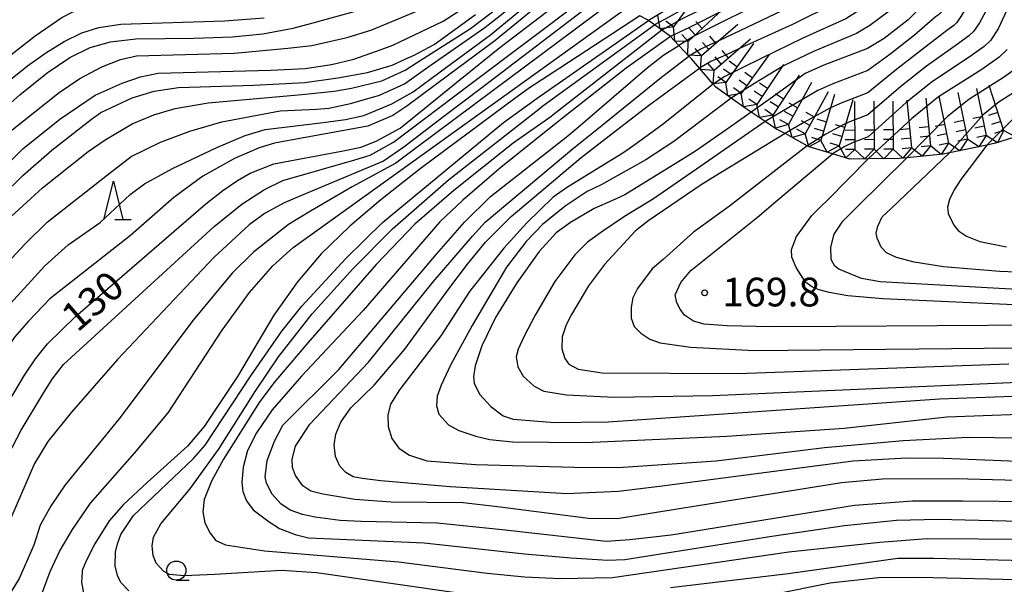
# Model space of a CAD drawing. Extents: x -12000 to -10000, y 88500 to 90000.
# Drawn here: x -11141 to -11013, y 89000 to 89074 of the extents above; entities that cross this region are included whole.
import ezdxf

# ---------------------------------------------------------------- set-up
doc = ezdxf.new("R2010")
doc.units = 0
for name, color, linetype in [('6331000', 2, 'Continuous'), ('6332000', 2, 'Continuous'), ('7101000', 4, 'Continuous'), ('7101001', 8, 'Continuous'), ('7102000', 2, 'Continuous'), ('7102001', 8, 'Continuous'), ('7211111', 21, 'Continuous'), ('7211990', 6, 'Continuous'), ('7312000', 4, 'Continuous')]:
    doc.layers.add(name, color=color, linetype=linetype)
doc.styles.add('Dm_Anotation', font='txt.shx', dxfattribs={"bigfont": 'PSCDM.shx'})

# ---------------------------------------------------------------- blocks, each defined once
blk = doc.blocks.new('633100')
at = {"layer": '6331000'}
blk.add_lwpolyline([(0, -0.5), (0.67, -0.5)], dxfattribs=at)
blk.add_circle((0, 0), 0.5, dxfattribs=at)
blk = doc.blocks.new('633200')
at = {"layer": '6332000'}
for points in [[(-0.5, -1), (0, 1), (0.5, -1)], [(0.08, -1), (0.92, -1)]]:
    blk.add_lwpolyline(points, dxfattribs=at)
blk = doc.blocks.new('731200')
at = {"layer": '7312000'}
blk.add_circle((0, 0), 0.15, dxfattribs=at)

msp = doc.modelspace()

# ---------------------------------------------------------------- linework, layer by layer
at = {"layer": '7101000', "flags": 128}
for points in [[(-11078.77, 89070.21), (-11072.72, 89074.84), (-11069.78, 89076.99)], [(-11193.15, 88999.4), (-11191.85, 89001.49), (-11183.68, 89008.98), (-11178.9, 89013.84), (-11175, 89018.57), (-11173.64, 89020.23), (-11171.86, 89022.83), (-11169.71, 89026.48), (-11167.88, 89030.42), (-11166.71, 89033.58), (-11165.05, 89041.38), (-11163.51, 89046.1), (-11161.85, 89050.11), (-11157.43, 89057.22), (-11151.95, 89061.85), (-11143.92, 89068.2), (-11139.39, 89071.77), (-11135.9, 89074.16), (-11134.47, 89074.89), (-11132.07, 89075.63), (-11121.43, 89075.66), (-11116.02, 89075.89), (-11111.24, 89076.43)], [(-11091.01, 89068.75), (-11089.96, 89069.22), (-11087.32, 89070.64), (-11081.95, 89074.53)], [(-11060.49, 89074.36), (-11070.94, 89067.52), (-11074.89, 89064.96)], [(-11068.26, 89060.11), (-11059.53, 89067.58), (-11057.39, 89069.29), (-11055.41, 89070.49)], [(-11083.92, 89066.05), (-11078.77, 89070.21)], [(-11173.11, 88999.95), (-11170.12, 89002.57), (-11168.39, 89004.74), (-11165.84, 89008.96), (-11163.55, 89013.34), (-11157.65, 89029.43), (-11154.04, 89037.25), (-11151.45, 89041.63), (-11149.18, 89045.1), (-11146.38, 89048.28), (-11140.98, 89053.51), (-11137.18, 89056.84), (-11132.01, 89060.87), (-11130.82, 89061.73), (-11126.72, 89063.68), (-11123.86, 89064.55), (-11120.66, 89065.02), (-11110.85, 89065.33), (-11104.21, 89065.68), (-11099.89, 89066.26), (-11096.03, 89066.99), (-11092.8, 89067.94), (-11091.01, 89068.75)], [(-11161.71, 88993.36), (-11154.78, 89002.35), (-11151.84, 89006.78), (-11146.09, 89018.13), (-11143.69, 89022.56), (-11140.77, 89027.47), (-11139.31, 89029.61), (-11137.74, 89031.58), (-11134.13, 89035.15), (-11117.12, 89049.83), (-11114.9, 89051.58), (-11113, 89052.87), (-11111.34, 89053.82), (-11108.23, 89055.05), (-11099.41, 89056.7), (-11096.87, 89057.23), (-11094.79, 89058.06), (-11091.77, 89059.72), (-11083.92, 89066.05)], [(-11074.89, 89064.96), (-11076.99, 89063.43)], [(-11076.99, 89063.43), (-11078, 89062.69), (-11089.17, 89054.4), (-11094.29, 89050.37), (-11098.33, 89046.91), (-11102.06, 89043.29), (-11105.14, 89039.66), (-11108.24, 89035.32), (-11113, 89027.31), (-11117.34, 89020.77), (-11119.49, 89018.22), (-11124.77, 89013.48), (-11127.85, 89010.6), (-11129.73, 89008.49), (-11131.57, 89005.46), (-11132.71, 89003.24), (-11133.25, 89002), (-11133.26, 89001.81), (-11133.32, 89000.42), (-11133.08, 88999.06)], [(-11045.97, 89061.79), (-11048.23, 89060.17), (-11053.24, 89056.7), (-11055.54, 89055.28)], [(-11070.13, 89058.52), (-11069.9, 89058.71), (-11068.26, 89060.11)], [(-11008.94, 89010.94), (-11018.38, 89011.06), (-11024.95, 89011.02), (-11032.53, 89010.48), (-11056.41, 89006.62), (-11061.81, 89005.98), (-11064.88, 89005.76), (-11078.48, 89007.3), (-11086.92, 89008.18), (-11096.84, 89008.38), (-11099.58, 89008.51), (-11102.85, 89008.97), (-11104.51, 89009.28), (-11106.12, 89009.86), (-11107.35, 89010.67), (-11108.44, 89011.95), (-11109.19, 89013.4), (-11109.37, 89014.21), (-11109.09, 89016.35), (-11108.17, 89018.85), (-11107.06, 89020.94), (-11099.78, 89028.23), (-11087.04, 89043.27), (-11083.36, 89047.45), (-11079.98, 89050.8), (-11070.13, 89058.52)], [(-11055.54, 89055.28), (-11062.46, 89051.01), (-11064.06, 89050.28), (-11066.47, 89049.23), (-11069.55, 89047.41), (-11071.41, 89046.05), (-11073.63, 89043.63), (-11076.56, 89039.54), (-11079.31, 89035.02), (-11081.11, 89031.3), (-11081.99, 89028.68), (-11082.21, 89027.31), (-11082.11, 89026.44), (-11081.4, 89025.01), (-11079.92, 89023.38), (-11078.34, 89022.19), (-11077.03, 89021.73), (-11071.65, 89021.31), (-11064.63, 89021.39), (-11021.41, 89024.4), (-11011.85, 89024.75)], [(-11036.93, 89049.45), (-11036, 89050.37), (-11030.71, 89055.7)], [(-11004.06, 89036.32), (-11028.8, 89037.44), (-11033.39, 89037.84), (-11035.82, 89038.25), (-11037.13, 89038.61), (-11038, 89038.97), (-11038.92, 89039.63), (-11040.13, 89041.52), (-11040.7, 89042.88), (-11040.71, 89043.89), (-11040.06, 89045.56), (-11038.07, 89048.31), (-11036.93, 89049.45)]]:
    msp.add_lwpolyline(points, dxfattribs=at)
at = {"layer": '7101001', "flags": 128}
for points in [[(-11005.07, 89131.03), (-11014.52, 89116.46), (-11019.95, 89107.32), (-11021.14, 89104.63), (-11021.89, 89102.41), (-11022.57, 89100.15), (-11024.93, 89093.39), (-11026.18, 89091.18), (-11028.09, 89088.44), (-11030.58, 89085.63), (-11033.79, 89082.74), (-11037.89, 89079.85), (-11043.34, 89076.8), (-11053.13, 89071.88), (-11053.27, 89071.79), (-11055.41, 89070.49)], [(-11010.36, 89115.15), (-11013.78, 89109.19), (-11014.92, 89106.84), (-11015.72, 89104.3), (-11016.44, 89092.12), (-11016.7, 89088.61), (-11017.05, 89086.73), (-11017.88, 89084.6), (-11021.06, 89079.32), (-11023.51, 89075.87), (-11025.49, 89073.82), (-11028.64, 89071.41), (-11030.81, 89070.09), (-11036.5, 89067.92), (-11038.93, 89066.82), (-11043.51, 89063.54), (-11045.97, 89061.79)], [(-11012.61, 89069.96), (-11013.64, 89068.99), (-11015.89, 89067.37), (-11021.56, 89063.8), (-11025.03, 89060.98), (-11030.71, 89055.7)]]:
    msp.add_lwpolyline(points, dxfattribs=at)
at = {"layer": '7102000', "flags": 128}
for points in [[(-11103.29, 89073.41), (-11097.29, 89075.06), (-11084.27, 89079.4)], [(-11098.53, 89071.6), (-11095.46, 89072.52), (-11081.46, 89078.4)], [(-11094.25, 89069.98), (-11092.71, 89070.53), (-11086.15, 89073.67), (-11079.55, 89077.98)], [(-11089.63, 89068.22), (-11082.58, 89072.71), (-11075.76, 89077.93)], [(-11088.14, 89067.66), (-11080.71, 89072.85), (-11074.52, 89077.76)], [(-11086.54, 89067.05), (-11079.99, 89071.87), (-11073.12, 89077.57)], [(-11071.79, 89077.37), (-11079.43, 89071.12), (-11085.45, 89066.64)], [(-11082.51, 89065.52), (-11067.81, 89076.61)], [(-11066.27, 89076.29), (-11081.1, 89064.99)], [(-11064.45, 89075.91), (-11079.79, 89064.49)], [(-11078.24, 89063.9), (-11062.34, 89075.32)], [(-11187.52, 88998.74), (-11181.12, 89004.62), (-11174.88, 89010.82), (-11172.48, 89013.72), (-11168.66, 89019.76), (-11164.95, 89026.58), (-11162.72, 89031.77), (-11160.01, 89040.62), (-11157.44, 89047.08), (-11155.75, 89049.92), (-11153.46, 89052.79), (-11149.93, 89056.48), (-11141.36, 89064.06), (-11137.8, 89066.92), (-11134.84, 89068.92), (-11132.21, 89070.21), (-11129.53, 89070.98), (-11126.26, 89071.36), (-11118.69, 89071.47), (-11113.64, 89071.61), (-11109.68, 89072), (-11105.7, 89072.74), (-11103.29, 89073.41)], [(-11146.17, 89063.25), (-11140.37, 89067.85), (-11137.99, 89069.53), (-11135.6, 89071.01), (-11133.27, 89072.13), (-11131.05, 89072.83), (-11128.18, 89073.27), (-11114.67, 89073.72), (-11109.51, 89074.09)], [(-11075.14, 89062.72), (-11073.9, 89063.62), (-11059.39, 89073.77)], [(-11073.69, 89062.17), (-11073.15, 89062.6), (-11058.58, 89073.18)], [(-11144.11, 89058.15), (-11136.22, 89064.34), (-11133.56, 89066.18), (-11130.67, 89067.73), (-11128.23, 89068.67), (-11126.14, 89069.13), (-11113.35, 89069.5), (-11106.41, 89070.13), (-11103.3, 89070.49), (-11098.9, 89071.49), (-11098.53, 89071.6)], [(-11057.65, 89072.5), (-11071.8, 89061.45)], [(-11056.51, 89071.66), (-11062.29, 89067.54), (-11070.61, 89061)], [(-11100.72, 89068.02), (-11097.82, 89068.7), (-11094.25, 89069.98)], [(-11066.32, 89059.37), (-11057.9, 89066.19), (-11054.12, 89069.11)], [(-11184.08, 88994.69), (-11174.52, 89001.95), (-11172.31, 89004.04), (-11170.06, 89006.79), (-11168.38, 89009.3), (-11166.13, 89013.33), (-11164.67, 89016.32), (-11160.71, 89027.65), (-11156.06, 89038.29), (-11154.77, 89040.81), (-11152.66, 89043.96), (-11148.56, 89049.16), (-11144.06, 89054.02), (-11140.98, 89056.99), (-11136.17, 89060.87), (-11131.55, 89063.99), (-11128.01, 89065.57), (-11125.63, 89066.39), (-11123.31, 89066.87), (-11108.62, 89067.28), (-11104.14, 89067.51), (-11100.72, 89068.02)], [(-11170.5, 88998.91), (-11167.94, 89001.98), (-11166.58, 89003.72), (-11163.14, 89009.54), (-11158.08, 89020.58), (-11155.05, 89028.94), (-11153.66, 89032.13), (-11151.01, 89037.13), (-11148.81, 89040.76), (-11144.9, 89045.5), (-11142.55, 89048.15), (-11138.41, 89051.93), (-11132.45, 89056.65), (-11130.22, 89058.2), (-11126.71, 89060.25), (-11123.88, 89061.45), (-11121.11, 89062.29), (-11116.81, 89063.03), (-11104.59, 89064.1), (-11100.38, 89064.53), (-11098.1, 89064.91), (-11094.16, 89065.89), (-11091.12, 89067.28), (-11089.63, 89068.22)], [(-11174.83, 88986.53), (-11162.95, 89001.43), (-11158.45, 89007.58), (-11156.6, 89010.65), (-11150.74, 89024.5), (-11148.92, 89028), (-11146.65, 89031.59), (-11142.58, 89036.85), (-11138.11, 89041.75), (-11135.06, 89044.47), (-11130.9, 89047.41), (-11126.97, 89051.07), (-11125.1, 89052.46), (-11121.45, 89054.45), (-11115.66, 89057.18), (-11112, 89058.74), (-11109.38, 89059.55), (-11101.82, 89060.45), (-11098.88, 89060.83), (-11096.52, 89061.37), (-11092.85, 89062.88), (-11090.08, 89064.45), (-11086.54, 89067.05)], [(-11169.69, 88996.58), (-11165.34, 89001.86), (-11162.69, 89005.38), (-11160.16, 89009.37), (-11158.22, 89013.16), (-11154.94, 89021.63), (-11152.38, 89027.46), (-11150.72, 89030.85), (-11146.7, 89037.27), (-11144.13, 89040.91), (-11140.69, 89044.61), (-11137.79, 89047.42), (-11129.93, 89053.61), (-11126.84, 89056.03), (-11123.01, 89057.87), (-11119.21, 89059.33), (-11115.04, 89060.54), (-11107.43, 89061.98), (-11102.67, 89062.18), (-11101.08, 89062.32), (-11098.25, 89062.92), (-11094.47, 89064.01), (-11091.21, 89065.51), (-11088.14, 89067.66)], [(-11085.45, 89066.64), (-11090.9, 89062.58), (-11092.71, 89061.35), (-11095.97, 89059.95), (-11104.39, 89058.44), (-11108.16, 89057.73), (-11110.14, 89057.12), (-11113.38, 89055.73), (-11117.5, 89053.43), (-11121.3, 89050.66), (-11126.95, 89045.71), (-11137.45, 89037.44), (-11140.25, 89034.52), (-11142.05, 89032.45), (-11144.28, 89029.14), (-11148.69, 89020.99), (-11152.79, 89011.44), (-11155.76, 89006.23), (-11161.83, 88999.14)], [(-11064.52, 89058.69), (-11059.39, 89062.65), (-11052.73, 89067.53)], [(-11162.39, 88988.02), (-11151.79, 89000.87), (-11149.21, 89004.32), (-11146.53, 89009.03), (-11142.89, 89017.03), (-11141.18, 89020.32), (-11138.38, 89025.02), (-11137.15, 89026.96), (-11135.68, 89028.85), (-11116.02, 89046.89), (-11112.43, 89049.78), (-11109.48, 89051.7), (-11107.07, 89052.88), (-11097.67, 89055.59), (-11095.67, 89056.18), (-11092.64, 89057.89), (-11082.51, 89065.52)], [(-11050.94, 89065.45), (-11057.62, 89060.1), (-11061.28, 89057.46)], [(-11081.1, 89064.99), (-11086.06, 89061.21), (-11091.3, 89057.21), (-11093.93, 89055.38), (-11103.52, 89051.4), (-11106.88, 89049.95), (-11109.39, 89048.6), (-11111.44, 89047.11), (-11116.08, 89042.83), (-11128.64, 89029.53), (-11134.65, 89022.63), (-11137.71, 89018.81), (-11139.44, 89015.95), (-11144.13, 89005.22), (-11145.73, 89001.98), (-11148.63, 88997.3)], [(-11079.79, 89064.49), (-11089.53, 89057.24), (-11092.35, 89055.16), (-11098.03, 89052.07), (-11103.45, 89048.88), (-11106.31, 89047.14), (-11110.88, 89043.53), (-11113.68, 89040.77), (-11118.77, 89034.64), (-11128.47, 89021.73), (-11135.44, 89013.16), (-11137.29, 89010.48), (-11138.7, 89007.9), (-11139.56, 89005.29), (-11141.46, 89000.93), (-11147.65, 88990.89)], [(-11138.42, 88999.15), (-11137.42, 89001.88), (-11136.21, 89004.45), (-11134.51, 89007.33), (-11132.15, 89010.77), (-11126.43, 89017.32), (-11122.03, 89022.55), (-11114.96, 89033.37), (-11111.43, 89038.28), (-11108.39, 89041.74), (-11105.74, 89044.13), (-11078.24, 89063.9)], [(-11127.14, 88999.32), (-11128.18, 89000.42), (-11128.64, 89001.36), (-11128.93, 89002.6), (-11128.87, 89004.39), (-11128.63, 89005.49), (-11128.18, 89006.68), (-11126.55, 89009.17), (-11118.73, 89016.62), (-11117.19, 89018.34), (-11111.23, 89027.39), (-11107.18, 89033.21), (-11104.58, 89036.5), (-11098.83, 89042.71), (-11094.05, 89047.39), (-11078.28, 89060.46), (-11075.14, 89062.72)], [(-11048.59, 89063.63), (-11056.06, 89057.98), (-11058.48, 89056.4)], [(-11083.6, 88998.94), (-11102.69, 89001.67), (-11107.24, 89002), (-11115.92, 89001.49), (-11119.95, 89001.3), (-11121.86, 89001.46), (-11122.65, 89001.92), (-11123.57, 89002.95), (-11124, 89003.93), (-11124.11, 89005.22), (-11123.94, 89006.35), (-11122.98, 89008.09), (-11119.21, 89012.62), (-11115.44, 89017.8), (-11110.69, 89025.35), (-11107.62, 89029.87), (-11103.25, 89035.46), (-11097.93, 89041.36), (-11092.77, 89046.55), (-11085.46, 89052.96), (-11073.69, 89062.17)], [(-11071.8, 89061.45), (-11072.12, 89061.2), (-11077.01, 89057.77), (-11084.76, 89051.59), (-11089.86, 89047.17), (-11094.91, 89041.92), (-11103.81, 89031.68), (-11108.25, 89026.49), (-11110.17, 89023.9), (-11114.81, 89016.52), (-11116.39, 89013.63), (-11117.34, 89011.25), (-11117.51, 89009.64), (-11117.25, 89008.23), (-11116.53, 89006.85), (-11115.8, 89005.89), (-11114.54, 89005.36), (-11109.46, 89004.55), (-11091.97, 89003.12), (-11080.4, 89001.64), (-11075.54, 89001.15), (-11070.91, 89000.94), (-11064.05, 89001.08), (-11041.09, 89004.41), (-11029.2, 89005.71), (-11023.03, 89006.15), (-11009.69, 89006.06)], [(-11070.61, 89061), (-11071.47, 89060.33), (-11078.61, 89054.62), (-11083.61, 89050.29), (-11086.57, 89047.49), (-11096.6, 89035.92), (-11104.63, 89027.33), (-11108.46, 89022.97), (-11110.52, 89019.95), (-11111.66, 89017.67), (-11112.23, 89015.49), (-11112.4, 89013.49), (-11112.28, 89012.28), (-11111.81, 89011.07), (-11110.92, 89009.92), (-11108.87, 89008.34), (-11107.49, 89007.46), (-11105.44, 89006.68), (-11103.72, 89006.26), (-11088.65, 89005.59), (-11075.53, 89004.18), (-11069.47, 89003.63), (-11064.66, 89003.35), (-11062.46, 89003.42), (-11043.29, 89006.46), (-11033.83, 89007.88), (-11027.02, 89008.56), (-11021.61, 89008.68), (-11009.21, 89008.39)], [(-11044.15, 89060.57), (-11053.12, 89054.36)], [(-11006.44, 89013.6), (-11019.33, 89013.97), (-11028.86, 89013.9), (-11034.19, 89013.44), (-11060.75, 89009.17), (-11063.46, 89008.75), (-11067.18, 89008.79), (-11079.06, 89010.28), (-11083.56, 89010.8), (-11092.92, 89010.92), (-11097.69, 89011.25), (-11101.87, 89011.94), (-11103.41, 89012.33), (-11104.44, 89013.02), (-11105.4, 89014.39), (-11105.81, 89015.42), (-11105.85, 89016.51), (-11105.42, 89018.23), (-11103.54, 89021.09), (-11095.91, 89029.18), (-11087.44, 89039.64), (-11082.34, 89045.61), (-11080.69, 89047.46), (-11069.1, 89057.12), (-11066.32, 89059.37)], [(-11041.56, 89058.99), (-11050.67, 89053.43)], [(-10996.13, 89015.6), (-11020.91, 89016.61), (-11025.69, 89016.66), (-11032.7, 89016.26), (-11057.94, 89012.97), (-11063.31, 89012.28), (-11070.02, 89011.99), (-11085.26, 89012.93), (-11094.28, 89013.69), (-11096.73, 89013.98), (-11097.9, 89014.22), (-11098.85, 89014.76), (-11099.63, 89015.61), (-11100.2, 89016.87), (-11100.38, 89018.37), (-11100.17, 89019.79), (-11099.49, 89021.36), (-11098.18, 89023.2), (-11095.15, 89026.17), (-11091.16, 89030.85), (-11085.4, 89038.73), (-11082.98, 89041.97), (-11080.64, 89044.83), (-11077.3, 89048.19), (-11068.17, 89055.87), (-11064.52, 89058.69)], [(-11061.28, 89057.46), (-11062.72, 89056.43), (-11066.76, 89053.95), (-11070.09, 89051.92), (-11071.79, 89050.71), (-11075.24, 89047.34), (-11078.25, 89044.04), (-11082.71, 89038.4), (-11086.46, 89032.6), (-11091.83, 89025.58), (-11093.01, 89023.71), (-11093.39, 89022.25), (-11093.31, 89020.76), (-11092.83, 89019.2), (-11091.93, 89017.94), (-11090.55, 89017.04), (-11088.29, 89016.31), (-11081.92, 89015.81), (-11067.45, 89015.44), (-11062.68, 89015.48), (-11050.54, 89016.3), (-11036.41, 89018.03), (-11026.14, 89018.94), (-11017.66, 89019.37), (-11004.13, 89019.21)], [(-11015.26, 89057.49), (-11018.66, 89053.01), (-11019.51, 89051.68), (-11020.13, 89050.39), (-11020.39, 89049.39), (-11020.35, 89049.07)], [(-11058.48, 89056.4), (-11059.74, 89055.58), (-11065.56, 89052.33), (-11067.36, 89051.46), (-11070.23, 89049.51), (-11073.21, 89047.12), (-11075.34, 89044.94), (-11077.9, 89041.56), (-11082.36, 89033.98), (-11085.2, 89028.77), (-11086.42, 89026.18), (-11086.96, 89024.73), (-11087.02, 89023.48), (-11086.73, 89022.37), (-11085.47, 89020.99), (-11084.13, 89020.24), (-11081.9, 89019.5), (-11080.05, 89019.09), (-11077.13, 89018.77), (-11067.65, 89018.69), (-11049.14, 89019.53), (-11033.87, 89020.55), (-11020.46, 89022.05), (-11010.99, 89022.39)], [(-11038.68, 89057.4), (-11046.06, 89051.68)], [(-11042.51, 89050.34), (-11035.38, 89056.36)], [(-11027.74, 89049.24), (-11020.12, 89056.49)], [(-11032.26, 89049.34), (-11025.7, 89055.83)], [(-11053.12, 89054.36), (-11058.74, 89050.47), (-11062.52, 89048.2), (-11065.35, 89046.27), (-11067.34, 89044.81), (-11068.98, 89043.19), (-11071.61, 89039.7), (-11074.17, 89035.32), (-11075.61, 89032.58), (-11076.37, 89030.87), (-11076.63, 89029.85), (-11076.43, 89028.56), (-11075.73, 89027.34), (-11074.29, 89026.06), (-11073.03, 89025.37), (-11070.08, 89024.91), (-11063.85, 89024.6), (-11051.03, 89024.82), (-11010.16, 89026.59)], [(-11050.67, 89053.43), (-11052.51, 89052.31), (-11059.45, 89047.56), (-11061.1, 89046.28), (-11065.13, 89041.92), (-11067.19, 89039.15), (-11069.42, 89035.4), (-11070.12, 89034.06), (-11070.65, 89032.49), (-11070.69, 89030.91), (-11070.28, 89029.65), (-11069.76, 89028.92), (-11068.53, 89028.25), (-11065.41, 89027.77), (-11047.72, 89027.68), (-11012.36, 89028.95)], [(-11046.06, 89051.68), (-11048.82, 89049.55), (-11053.51, 89046.14), (-11057.46, 89042.59), (-11058.9, 89041.36), (-11060.81, 89038.79), (-11061.43, 89037.57), (-11061.65, 89036.33), (-11061.65, 89034.91), (-11061.25, 89033.85), (-11060.38, 89032.97), (-11059.2, 89032.19), (-11057.85, 89031.68), (-11053.9, 89031.12), (-11045.51, 89030.69), (-11007.02, 89031.07)], [(-11008.47, 89034.01), (-11035, 89033.83), (-11043.39, 89033.8), (-11049.12, 89033.9), (-11052.13, 89034.15), (-11053.52, 89034.52), (-11054.68, 89035.31), (-11055.26, 89036.08), (-11055.68, 89036.91), (-11055.88, 89037.95), (-11055.18, 89039.59), (-11053.87, 89041.15), (-11045.15, 89048.11), (-11042.51, 89050.34)], [(-10990.37, 89037.48), (-11023.74, 89039.34), (-11029.18, 89039.66), (-11031.61, 89040.09), (-11034.54, 89041.33), (-11035.09, 89041.69), (-11035.56, 89042.58), (-11035.6, 89044.16), (-11035.17, 89045.89), (-11034.03, 89047.59), (-11032.26, 89049.34)], [(-11006.03, 89040.68), (-11013.55, 89040.99), (-11020.9, 89041.61), (-11024.71, 89042.21), (-11027.03, 89042.81), (-11028.35, 89043.43), (-11029.05, 89044.16), (-11029.57, 89045.35), (-11029.68, 89045.99), (-11029.48, 89046.9), (-11028.89, 89048.15), (-11027.74, 89049.24)], [(-11020.35, 89049.07), (-11020.3, 89048.59), (-11019.55, 89047.03), (-11018.94, 89046.33), (-11017.88, 89045.62), (-11016.16, 89044.93), (-11012.68, 89044.22)], [(-10959.48, 88999.61), (-10964.7, 89000.44), (-10973.81, 89001.28), (-10992.22, 89002.5), (-11008.73, 89003.23), (-11022.16, 89003.57), (-11026.86, 89003.56), (-11041.17, 89001.57), (-11056.51, 88999.71)], [(-10996.39, 89000.08), (-11005.85, 89000.66), (-11024.11, 89001.06), (-11029.39, 89001.04), (-11035.67, 89000.32), (-11043.25, 88998.83)]]:
    msp.add_lwpolyline(points, dxfattribs=at)
at = {"layer": '7102001', "flags": 128}
for points in [[(-11010.05, 89132.02), (-11018.74, 89117.14), (-11021.96, 89111.43), (-11025.84, 89102.37), (-11025.99, 89101.93), (-11026.13, 89101.48), (-11027.78, 89097.33), (-11028.98, 89095.18), (-11031.31, 89092.26), (-11033.54, 89090.06), (-11035.5, 89088.4), (-11049.54, 89079.67), (-11050.63, 89079.06), (-11057.23, 89075.03), (-11057.26, 89075.01), (-11059.39, 89073.77)], [(-11008.8, 89131.77), (-11017.69, 89116.97), (-11021.46, 89110.4), (-11024.67, 89102.94), (-11024.97, 89102.05), (-11025.24, 89101.15), (-11027.07, 89096.35), (-11028.28, 89094.18), (-11030.51, 89091.3), (-11032.8, 89088.95), (-11035.07, 89086.98), (-11046.63, 89079.72), (-11048.81, 89078.5), (-11056.05, 89074.56), (-11056.73, 89074.2), (-11058.58, 89073.18)], [(-11007.56, 89131.53), (-11016.63, 89116.8), (-11020.95, 89109.38), (-11023.49, 89103.5), (-11023.94, 89102.17), (-11024.35, 89100.81), (-11026.35, 89095.36), (-11027.58, 89093.18), (-11029.7, 89090.35), (-11032.06, 89087.85), (-11034.65, 89085.57), (-11043.71, 89079.76), (-11046.98, 89077.93), (-11054.97, 89073.96), (-11055.6, 89073.63), (-11057.65, 89072.5)], [(-11006.31, 89131.28), (-11015.58, 89116.63), (-11020.45, 89108.35), (-11022.32, 89104.07), (-11022.92, 89102.29), (-11023.46, 89100.48), (-11025.64, 89094.38), (-11026.88, 89092.18), (-11028.9, 89089.39), (-11031.32, 89086.74), (-11034.22, 89084.15), (-11040.8, 89079.81), (-11045.16, 89077.37), (-11054.1, 89072.8), (-11054.61, 89072.57), (-11056.51, 89071.66)], [(-11005.54, 89128.73), (-11013.69, 89116.2), (-11018.72, 89107.69), (-11018.94, 89107.22), (-11020.06, 89104.56), (-11020.8, 89100.35), (-11021.34, 89098.54), (-11023.28, 89092.43), (-11024.35, 89090.29), (-11026.05, 89087.67), (-11028.68, 89084.37), (-11031.73, 89081.37), (-11032.13, 89080.96), (-11036.04, 89078.16), (-11036.47, 89077.9), (-11041.97, 89075.02), (-11050.12, 89071.15), (-11051.38, 89070.58), (-11052.56, 89070), (-11054.12, 89069.11)], [(-11012.86, 89115.94), (-11017.48, 89108.07), (-11017.94, 89107.13), (-11018.97, 89104.5), (-11019.71, 89098.29), (-11020.12, 89096.94), (-11021.64, 89091.48), (-11022.53, 89089.4), (-11024.01, 89086.9), (-11026.77, 89083.11), (-11029.68, 89079.99), (-11030.47, 89079.17), (-11034.19, 89076.47), (-11035.06, 89075.95), (-11040.6, 89073.25), (-11047.51, 89070.09), (-11049.44, 89069.18), (-11051.23, 89068.4), (-11052.73, 89067.53)], [(-11012.02, 89115.67), (-11016.25, 89108.44), (-11016.93, 89107.03), (-11017.89, 89104.43), (-11018.62, 89096.24), (-11018.89, 89095.33), (-11019.99, 89090.52), (-11020.7, 89088.51), (-11021.96, 89086.14), (-11024.87, 89081.84), (-11027.62, 89078.62), (-11028.81, 89077.39), (-11032.34, 89074.79), (-11033.64, 89073.99), (-11039.24, 89071.47), (-11044.61, 89068.84), (-11047.26, 89067.55), (-11049.41, 89066.43), (-11050.94, 89065.45)], [(-11011.19, 89115.41), (-11015.01, 89108.82), (-11015.93, 89106.94), (-11016.8, 89104.37), (-11017.53, 89094.18), (-11017.67, 89093.73), (-11018.35, 89089.57), (-11018.88, 89087.62), (-11019.92, 89085.37), (-11022.96, 89080.58), (-11025.57, 89077.24), (-11027.15, 89075.6), (-11030.49, 89073.1), (-11032.23, 89072.04), (-11037.87, 89069.7), (-11041.77, 89067.83), (-11045.57, 89065.52), (-11047.43, 89064.35), (-11048.59, 89063.63)], [(-11012.76, 89109), (-11013.79, 89106.72), (-11014.55, 89104.05), (-11015.19, 89093.52), (-11015.17, 89092.67), (-11015.27, 89089.05), (-11015.32, 89086.24), (-11016.01, 89084), (-11018.67, 89079.14), (-11018.9, 89078.39), (-11021.08, 89075.07), (-11021.33, 89074.69), (-11021.54, 89074.49), (-11021.99, 89074.17), (-11024.7, 89071.82), (-11027.92, 89069.32), (-11030.79, 89067.21), (-11035.34, 89065.48), (-11037.29, 89064.6), (-11041.09, 89062.41), (-11044.15, 89060.57)], [(-11012.65, 89106.6), (-11013.38, 89103.79), (-11013.95, 89094.91), (-11013.89, 89093.22), (-11013.83, 89089.49), (-11013.59, 89085.75), (-11014.13, 89083.4), (-11016.28, 89078.96), (-11016.74, 89077.46), (-11018.65, 89074.27), (-11019.15, 89073.51), (-11019.56, 89073.12), (-11020.46, 89072.47), (-11023.92, 89069.81), (-11027.2, 89067.24), (-11030.77, 89064.33), (-11034.18, 89063.03), (-11035.64, 89062.37), (-11039.12, 89060.44), (-11041.56, 89058.99)], [(-11012.26, 89082.81), (-11013.9, 89078.79), (-11014.57, 89076.52), (-11016.21, 89073.46), (-11016.97, 89072.32), (-11017.59, 89071.74), (-11018.94, 89070.77), (-11023.13, 89067.81), (-11026.47, 89065.15), (-11030.75, 89061.46), (-11033.03, 89060.59), (-11034, 89060.15), (-11036.24, 89058.94), (-11038.68, 89057.4)], [(-11012.41, 89075.59), (-11013.78, 89072.66), (-11014.79, 89071.14), (-11015.61, 89070.37), (-11017.41, 89069.07), (-11022.35, 89065.8), (-11025.75, 89063.07), (-11030.73, 89058.58), (-11031.87, 89058.14), (-11032.61, 89057.86), (-11033.79, 89057.3), (-11035.38, 89056.36)], [(-11011.26, 89067.62), (-11013.06, 89066.32), (-11017.6, 89063.46), (-11020.37, 89061.21), (-11025.7, 89055.83)], [(-11010.23, 89065.27), (-11013.64, 89063.13), (-11015.72, 89061.44), (-11020.12, 89056.49)], [(-11011.06, 89061.66), (-11015.26, 89057.49)]]:
    msp.add_lwpolyline(points, dxfattribs=at)
at = {"layer": '7211111', "flags": 128}
msp.add_lwpolyline([(-11008.18, 89059.63), (-11014.11, 89057.73), (-11015.26, 89057.49), (-11020.12, 89056.49), (-11020.94, 89056.32), (-11025.7, 89055.83), (-11026.62, 89055.74), (-11030.71, 89055.7), (-11033.11, 89055.68), (-11035.38, 89056.36), (-11038.44, 89057.27), (-11038.68, 89057.4), (-11041.56, 89058.99), (-11042.75, 89059.64), (-11044.15, 89060.57), (-11045.97, 89061.79), (-11046.64, 89062.23), (-11048.59, 89063.63), (-11050.61, 89065.07), (-11050.94, 89065.45), (-11052.73, 89067.53), (-11053.78, 89068.75), (-11054.12, 89069.11), (-11055.41, 89070.49), (-11056.5, 89071.66), (-11056.53, 89071.69), (-11057.65, 89072.5), (-11058.58, 89073.18), (-11059.39, 89073.77), (-11059.5, 89073.85), (-11060.49, 89074.36)], dxfattribs=at)
at = {"layer": '7211990', "flags": 128}
for points in [[(-11052.45, 89077.99), (-11056.12, 89072.94)], [(-11057.87, 89072.66), (-11058.14, 89074.41)], [(-11049.62, 89075.28), (-11054.19, 89071.01)], [(-11056.12, 89072.94), (-11057.87, 89072.66)], [(-11056.12, 89072.94), (-11057.13, 89073.67)], [(-11055.95, 89071.07), (-11056.12, 89072.94)], [(-11052.36, 89072.72), (-11053.21, 89073.64)], [(-11047.73, 89073.21), (-11052.46, 89069.13)], [(-11054.19, 89071.01), (-11055.04, 89071.93)], [(-11053.27, 89071.87), (-11054.13, 89072.78)], [(-11050.57, 89070.77), (-11051.38, 89071.71)], [(-11054.19, 89071.01), (-11055.95, 89071.07)], [(-11054.25, 89069.25), (-11054.19, 89071.01)], [(-11051.51, 89069.95), (-11052.33, 89070.9)], [(-11046.09, 89071.32), (-11050.83, 89067.24)], [(-11045.67, 89070.76), (-11049.3, 89065.67)], [(-11052.46, 89069.13), (-11054.25, 89069.25)], [(-11052.46, 89069.13), (-11053.28, 89070.08)], [(-11052.59, 89067.37), (-11052.46, 89069.13)], [(-11049.88, 89068.06), (-11050.7, 89069)], [(-11048.94, 89068.87), (-11049.75, 89069.82)], [(-11043.63, 89069.3), (-11047.27, 89064.22)], [(-11050.83, 89067.24), (-11051.65, 89068.19)], [(-11047.85, 89067.71), (-11048.87, 89068.43)], [(-11041.79, 89068.01), (-11045.26, 89062.81)], [(-11050.83, 89067.24), (-11052.59, 89067.37)], [(-11050.96, 89065.48), (-11050.83, 89067.24)], [(-11048.58, 89066.69), (-11049.59, 89067.42)], [(-11045.82, 89066.25), (-11046.83, 89066.98)], [(-11039.71, 89066.63), (-11043.18, 89061.42)], [(-11049.3, 89065.67), (-11050.96, 89065.48)], [(-11049.3, 89065.67), (-11050.32, 89066.4)], [(-11049.01, 89063.93), (-11049.3, 89065.67)], [(-11046.54, 89065.23), (-11047.56, 89065.96)], [(-11043.87, 89064.89), (-11044.91, 89065.58)], [(-11038.12, 89065.65), (-11041.13, 89060.18)], [(-11014.97, 89065.33), (-11013.06, 89059.38)], [(-11047.27, 89064.22), (-11049.01, 89063.93)], [(-11047.27, 89064.22), (-11048.29, 89064.95)], [(-11046.98, 89062.47), (-11047.27, 89064.22)], [(-11044.56, 89063.85), (-11045.6, 89064.54)], [(-11041.79, 89063.51), (-11042.83, 89064.2)], [(-11035.93, 89064.45), (-11038.94, 89058.97)], [(-11035.11, 89064.1), (-11036.9, 89058.11)], [(-11021.5, 89063.86), (-11020.24, 89057.74)], [(-11019.05, 89064.37), (-11017.79, 89058.25)], [(-11016.6, 89064.87), (-11015.34, 89058.75)], [(-11045.26, 89062.81), (-11046.98, 89062.47)], [(-11045.26, 89062.81), (-11046.3, 89063.5)], [(-11044.91, 89061.08), (-11045.26, 89062.81)], [(-11042.48, 89062.47), (-11043.52, 89063.16)], [(-11039.93, 89062.37), (-11041.02, 89062.97)], [(-11032.71, 89063.39), (-11034.5, 89057.4)], [(-11032.5, 89063.19), (-11032.45, 89056.94)], [(-11030, 89063.21), (-11029.95, 89056.96)], [(-11027.5, 89063.23), (-11027.45, 89056.98)], [(-11025.7, 89063.37), (-11025.07, 89057.15)], [(-11023.22, 89063.63), (-11022.58, 89057.41)], [(-11043.18, 89061.42), (-11044.91, 89061.08)], [(-11043.18, 89061.42), (-11044.22, 89062.12)], [(-11042.83, 89059.69), (-11043.18, 89061.42)], [(-11040.53, 89061.27), (-11041.63, 89061.88)], [(-11037.74, 89061.16), (-11038.83, 89061.77)], [(-11013.82, 89061.76), (-11015.01, 89061.38)], [(-11041.13, 89060.18), (-11042.83, 89059.69)], [(-11041.13, 89060.18), (-11042.23, 89060.78)], [(-11040.64, 89058.48), (-11041.13, 89060.18)], [(-11038.34, 89060.07), (-11039.44, 89060.67)], [(-11036.18, 89060.51), (-11037.38, 89060.87)], [(-11033.79, 89059.79), (-11034.98, 89060.15)], [(-11020.74, 89060.19), (-11021.97, 89059.94)], [(-11018.29, 89060.7), (-11019.52, 89060.44)], [(-11015.85, 89061.2), (-11017.07, 89060.95)], [(-11013.44, 89060.57), (-11014.63, 89060.19)], [(-11038.94, 89058.97), (-11040.64, 89058.48)], [(-11038.94, 89058.97), (-11040.04, 89059.58)], [(-11038.45, 89057.28), (-11038.94, 89058.97)], [(-11036.54, 89059.31), (-11037.74, 89059.67)], [(-11034.14, 89058.6), (-11035.34, 89058.95)], [(-11032.47, 89059.44), (-11033.72, 89059.42)], [(-11029.97, 89059.46), (-11031.22, 89059.45)], [(-11027.47, 89059.48), (-11028.72, 89059.47)], [(-11025.32, 89059.64), (-11026.57, 89059.51)], [(-11022.84, 89059.9), (-11024.08, 89059.77)], [(-11020.49, 89058.97), (-11021.71, 89058.71)], [(-11018.04, 89059.47), (-11019.27, 89059.22)], [(-11015.59, 89059.98), (-11016.82, 89059.72)], [(-11015.34, 89058.75), (-11016.56, 89058.5)], [(-11015.34, 89058.75), (-11016.31, 89057.28)], [(-11013.87, 89057.81), (-11015.34, 89058.75)], [(-11013.06, 89059.38), (-11014.25, 89059)], [(-11013.06, 89059.38), (-11013.87, 89057.81)], [(-11011.49, 89058.57), (-11013.06, 89059.38)], [(-11036.9, 89058.11), (-11038.45, 89057.28)], [(-11036.9, 89058.11), (-11038.09, 89058.47)], [(-11036.06, 89056.56), (-11036.9, 89058.11)], [(-11034.5, 89057.4), (-11035.7, 89057.76)], [(-11032.46, 89058.19), (-11033.71, 89058.17)], [(-11029.96, 89058.21), (-11031.21, 89058.2)], [(-11027.46, 89058.23), (-11028.71, 89058.22)], [(-11025.2, 89058.4), (-11026.44, 89058.27)], [(-11022.71, 89058.65), (-11023.95, 89058.53)], [(-11020.24, 89057.74), (-11021.46, 89057.49)], [(-11020.24, 89057.74), (-11021.21, 89056.29)], [(-11018.76, 89056.77), (-11020.24, 89057.74)], [(-11017.79, 89058.25), (-11019.01, 89057.99)], [(-11017.79, 89058.25), (-11018.76, 89056.77)], [(-11016.31, 89057.28), (-11017.79, 89058.25)], [(-11034.5, 89057.4), (-11036.06, 89056.56)], [(-11033.66, 89055.84), (-11034.5, 89057.4)], [(-11032.45, 89056.94), (-11033.7, 89056.92)], [(-11032.45, 89056.94), (-11033.66, 89055.84)], [(-11031.18, 89055.7), (-11032.45, 89056.94)], [(-11029.95, 89056.96), (-11031.2, 89056.95)], [(-11029.95, 89056.96), (-11031.18, 89055.7)], [(-11028.68, 89055.72), (-11029.95, 89056.96)], [(-11027.45, 89056.98), (-11028.7, 89056.97)], [(-11027.45, 89056.98), (-11028.68, 89055.72)], [(-11026.19, 89055.78), (-11027.45, 89056.98)], [(-11025.07, 89057.15), (-11026.31, 89057.03)], [(-11025.07, 89057.15), (-11026.19, 89055.78)], [(-11023.7, 89056.04), (-11025.07, 89057.15)], [(-11022.58, 89057.41), (-11023.83, 89057.28)], [(-11022.58, 89057.41), (-11023.7, 89056.04)], [(-11021.21, 89056.29), (-11022.58, 89057.41)]]:
    msp.add_lwpolyline(points, dxfattribs=at)

# ---------------------------------------------------------------- block references
at = {"layer": '6331000', "xscale": 2.5, "yscale": 2.5, "zscale": 2.5}
msp.add_blockref('633100', (-11120.96, 89001.98), dxfattribs=at)
at = {"layer": '6332000', "xscale": 2.5, "yscale": 2.5, "zscale": 2.5}
msp.add_blockref('633200', (-11129.17, 89050.27), dxfattribs=at)
at = {"layer": '7312000', "xscale": 2.5, "yscale": 2.5, "zscale": 2.5}
msp.add_blockref('731200', (-11052.05, 89038.22, 169.8), dxfattribs=at)

# ---------------------------------------------------------------- texts
at = {"layer": '7101000', "style": 'Dm_Anotation'}
msp.add_text('130', height=3.75, rotation=41, dxfattribs=at).set_placement((-11133.87, 89032.96))
at = {"layer": '7312000', "style": 'Dm_Anotation'}
msp.add_text('169.8', height=3.75, dxfattribs=at).set_placement((-11049.76, 89036.45))

doc.saveas('drawing.dxf')
